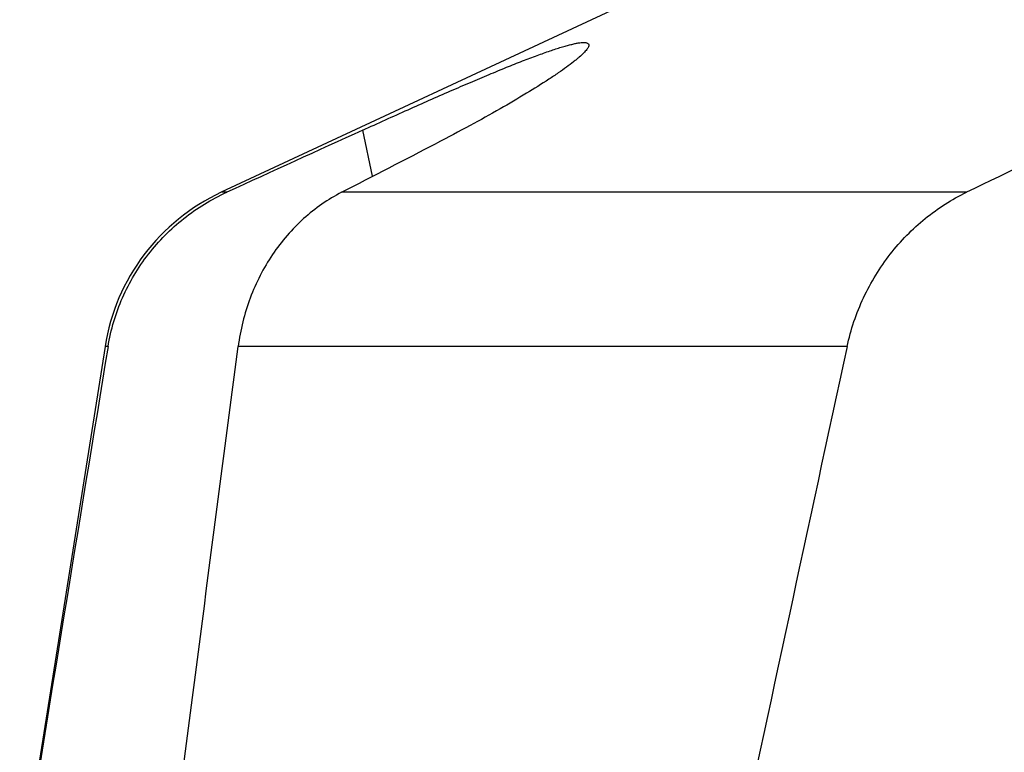
# Model space of a CAD drawing. Units: millimetres. Extents: x 0 to 594, y 0 to 420.
# Drawn here: x 180 to 199, y 68 to 82 of the extents above; entities that cross this region are included whole.
import ezdxf

# ---------------------------------------------------------------- set-up
doc = ezdxf.new("R2010")
doc.units = ezdxf.units.MM
doc.header["$LTSCALE"] = 32.67
doc.layers.add('607078844-000_CL', color=7, linetype='CONTINUOUS')

msp = doc.modelspace()

# ---------------------------------------------------------------- linework, layer by layer
at = {"layer": '607078844-000_CL', "color": 7, "linetype": 'CONTINUOUS'}
for p, q in [((192.0831, 82.6107), (183.9355, 78.8114)), ((181.6753, 75.8119), (180.0161, 65.3367))]:
    msp.add_line(p, q, dxfattribs=at)
at = {"layer": '607078844-000_CL', "color": 9, "linetype": 'CONTINUOUS'}
for p, q in [((186.8761, 79.1223), (186.6861, 80.0204)), ((184.0404, 78.8114), (183.9355, 78.8114)), ((198.4221, 78.8114), (186.2752, 78.8114)), ((181.7347, 75.8119), (181.6753, 75.8119)), ((196.1024, 75.8119), (184.2648, 75.8119))]:
    msp.add_line(p, q, dxfattribs=at)
at = {"layer": '607078844-000_CL', "color": 7, "linetype": 'CONTINUOUS'}
for centre, radius, start, end in [((185.626, 75.1862), 4, 115, 171), ((3127.867, -409.567), 2985.848, 170.64449, 170.8481515), ((3476.4516, -633.7014), 3356.2032, 167.7953816, 167.9782834)]:
    msp.add_arc(centre, radius, start, end, dxfattribs=at)
for points, knots in [([(186.6861, 80.0204), (186.9794, 80.1541), (187.5474, 80.4109), (188.2455, 80.7198), (188.7712, 80.9467), (189.134, 81.1), (189.4722, 81.2393), (189.7836, 81.3633), (190.0656, 81.4706), (190.3162, 81.5603), (190.5048, 81.6221), (190.6386, 81.6614), (190.7253, 81.6845), (190.8027, 81.7026), (190.8707, 81.7157), (190.9293, 81.7236), (190.9783, 81.7266), (191.0178, 81.7244), (191.0482, 81.7173), (191.067, 81.7058), (191.0756, 81.6936), (191.0779, 81.687), (191.0786, 81.6836)], [0, 0, 0, 0, 0.2037654, 0.3940909, 0.4825764, 0.5657645, 0.6430458, 0.7138377, 0.7775936, 0.8338136, 0.8820586, 0.9030761, 0.9219742, 0.9387271, 0.9533202, 0.9657561, 0.9760638, 0.9843208, 0.990706, 0.9956307, 0.9978152, 1, 1, 1, 1]), ([(191.0786, 81.6836), (191.0814, 81.6701), (191.0752, 81.6457), (191.0588, 81.615), (191.0386, 81.5861), (191.0119, 81.5542), (190.9646, 81.504), (190.907, 81.4512), (190.8406, 81.395), (190.7587, 81.3292), (190.6408, 81.2405), (190.4806, 81.1274), (190.2231, 80.955), (189.8474, 80.7199), (189.3364, 80.4204), (188.7551, 80.098), (188.343, 79.8805), (188.1271, 79.769)], [0, 0, 0, 0, 0.0116757, 0.0197636, 0.0296151, 0.0413219, 0.0549281, 0.0878888, 0.1072418, 0.1284887, 0.1765678, 0.2319002, 0.2942048, 0.4384154, 0.6063136, 0.7946673, 1, 1, 1, 1]), ([(181.7347, 75.8119), (181.7617, 75.9754), (181.836, 76.2987), (182.0067, 76.7649), (182.233, 77.205), (182.5108, 77.6127), (182.8354, 77.9825), (183.2015, 78.3096), (183.6037, 78.59), (183.8923, 78.7436), (184.0404, 78.8114)], [0, 0, 0, 0, 0.1262569, 0.2520775, 0.3774728, 0.5024794, 0.6271554, 0.7515755, 0.8758259, 1, 1, 1, 1]), ([(186.2752, 78.8114), (186.1426, 78.7428), (185.8844, 78.587), (185.5282, 78.3042), (185.2059, 77.9747), (184.8258, 77.4767), (184.4609, 76.7609), (184.3067, 76.1329), (184.2648, 75.8119)], [0, 0, 0, 0, 0.1195519, 0.2405342, 0.3631483, 0.4874992, 0.7408855, 1, 1, 1, 1]), ([(196.1024, 75.8119), (196.173, 76.1384), (196.3879, 76.7742), (196.8239, 77.4863), (197.2556, 77.9808), (197.614, 78.308), (198.0026, 78.5885), (198.2802, 78.7432), (198.4221, 78.8114)], [0, 0, 0, 0, 0.2557367, 0.5088101, 0.6338097, 0.7573942, 0.8794643, 1, 1, 1, 1])]:
    msp.add_open_spline(points, degree=3, knots=knots, dxfattribs=at)
for points in [[(186.6861, 80.0204), (185.8038, 79.6183), (184.9219, 79.2153), (184.0404, 78.8114)], [(200.9402, 80.0204), (200.1004, 79.6182), (199.261, 79.2152), (198.4221, 78.8114)], [(186.2752, 78.8114), (186.8924, 79.1308), (187.5097, 79.45), (188.1271, 79.769)], [(183.0261, 66.3078), (183.4379, 69.476), (183.8508, 72.6441), (184.2648, 75.8119)]]:
    msp.add_open_spline(points, degree=3, dxfattribs=at)

doc.saveas('drawing.dxf')
